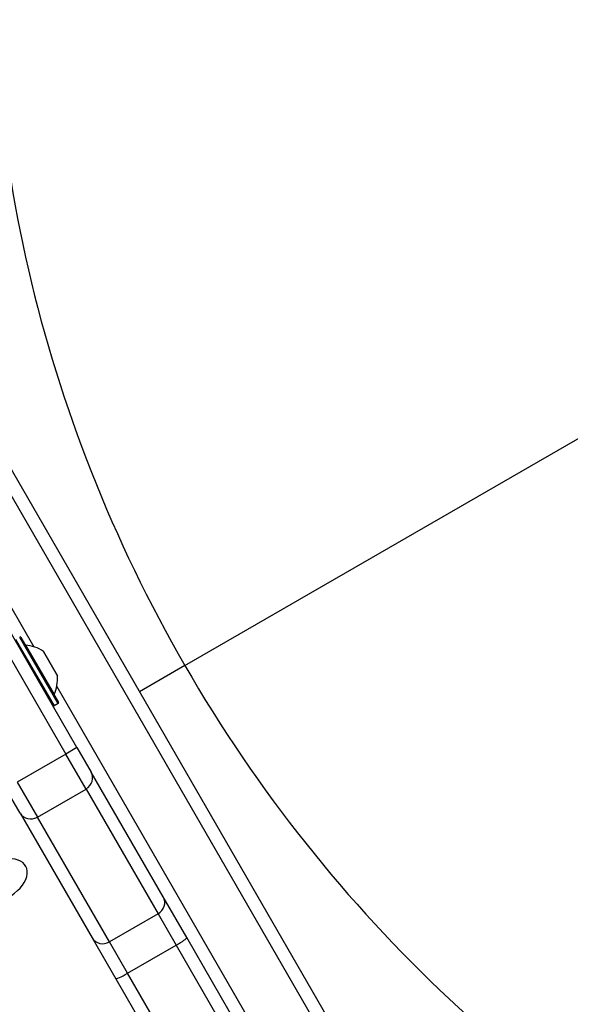
# Model space of a CAD drawing. Units: millimetres. Extents: x -2486 to 3162, y -3640 to 2588.
# Drawn here: x 467 to 594, y 220 to 448 of the extents above; entities that cross this region are included whole.
import ezdxf

# ---------------------------------------------------------------- set-up
doc = ezdxf.new("R2010")
doc.units = ezdxf.units.MM
doc.header["$LTSCALE"] = 50
doc.layers.add('SW_Toestellen', color=2, linetype='Continuous')

msp = doc.modelspace()

# ---------------------------------------------------------------- linework, layer by layer
at = {"layer": 'SW_Toestellen'}
for p, q in [((397.97, 459.6), (582.33, 140.28)), ((579.81, 138.64), (395.3, 458.23)), ((579.81, 138.64), (395.3, 458.23)), ((505.2, 298.12), (764.27, 447.69)), ((392.75, 424.65), (477.63, 277.63)), ((392.75, 424.65), (477.63, 277.63)), ((480.22, 279.13), (395.34, 426.15)), ((421.44, 386.94), (470.21, 302.47)), ((421.44, 386.94), (470.21, 302.47)), ((466, 304.17), (474.9, 288.76)), ((475.85, 289.31), (466.95, 304.72)), ((467.22, 304.65), (475.92, 289.58)), ((468.3, 302.87), (474.92, 291.4)), ((475.71, 295.73), (472.44, 301.39)), ((472.47, 301.36), (475.7, 295.77)), ((505.2, 298.12), (494.7, 292.06)), ((475.53, 293.26), (568.55, 132.14)), ((475.53, 293.26), (568.55, 132.14)), ((475.85, 289.31), (474.9, 288.76)), ((480.22, 279.13), (477.63, 277.63)), ((480.22, 279.13), (483.5, 273.46)), ((477.63, 277.63), (466.37, 271.13)), ((482.31, 269.52), (477.63, 277.63)), ((482.31, 269.52), (477.63, 277.63)), ((500.18, 244.56), (483.5, 273.46)), ((467.05, 263.96), (463.77, 269.63)), ((466.37, 271.13), (471.05, 263.02)), ((466.37, 271.13), (471.05, 263.02)), ((471.05, 263.02), (482.31, 269.52)), ((482.31, 269.52), (498.99, 240.63)), ((482.31, 269.52), (498.99, 240.63)), ((467.05, 263.96), (483.73, 235.06)), ((487.73, 234.13), (471.05, 263.02)), ((487.73, 234.13), (471.05, 263.02)), ((505.64, 235.1), (500.18, 244.56)), ((498.99, 240.63), (487.73, 234.13)), ((498.99, 240.63), (503.19, 233.35)), ((498.99, 240.63), (503.19, 233.35)), ((483.73, 235.06), (489.19, 225.6)), ((573.11, 118.25), (505.64, 235.1)), ((491.93, 226.85), (487.73, 234.13)), ((491.93, 226.85), (487.73, 234.13)), ((491.93, 226.85), (503.19, 233.35)), ((503.19, 233.35), (570.65, 116.5)), ((503.19, 233.35), (570.65, 116.5)), ((559.39, 110), (491.93, 226.85)), ((559.39, 110), (491.93, 226.85)), ((489.19, 225.6), (556.65, 108.75))]:
    msp.add_line(p, q, dxfattribs=at)
for centre, radius, start, end in [((467.05, 304.55), 0.2, 30, 120), ((468.31, 302.97), 0.1, 210, 264.5098), ((467.44, 293.91), 9, 56.2361, 84.5098), ((472.38, 301.31), 0.1, 30, 56.2361), ((466.73, 295.14), 9, 335.4902, 3.7639), ((475.61, 295.72), 0.1, 3.7639, 30), ((475.01, 291.36), 0.1, 155.4902, 210), ((474.8, 288.93), 0.2, 210, 300), ((475.75, 289.48), 0.2, 300, 30)]:
    msp.add_arc(centre, radius, start, end, dxfattribs=at)
for centre, major_axis, ratio, start_param, end_param in [((720.08, 422.18), (145, -251.15), 0.855565, 4.026929, 4.712389), ((720.08, 422.18), (145, -251.15), 0.855565, 4.712389, 5.397849), ((480.9, 271.96), (2.6, 1.5), 0.935902, 4.712389, 6.283185), ((469.64, 265.46), (-2.6, -1.5), 0.935902, 0, 1.570796), ((462.28, 248.22), (6.06, 3.5), 0.615661, 4.553126, 7.694719), ((497.59, 243.06), (2.6, 1.5), 0.935902, 4.712389, 6.283185), ((486.33, 236.56), (-2.6, -1.5), 0.935902, 0, 1.570796), ((503.05, 233.6), (2.6, 1.5), 0.095724, 4.712389, 6.283185), ((491.79, 227.1), (-2.6, -1.5), 0.095724, 0, 1.570796)]:
    msp.add_ellipse(centre, major_axis=major_axis, ratio=ratio, start_param=start_param, end_param=end_param, dxfattribs=at)

doc.saveas('drawing.dxf')
